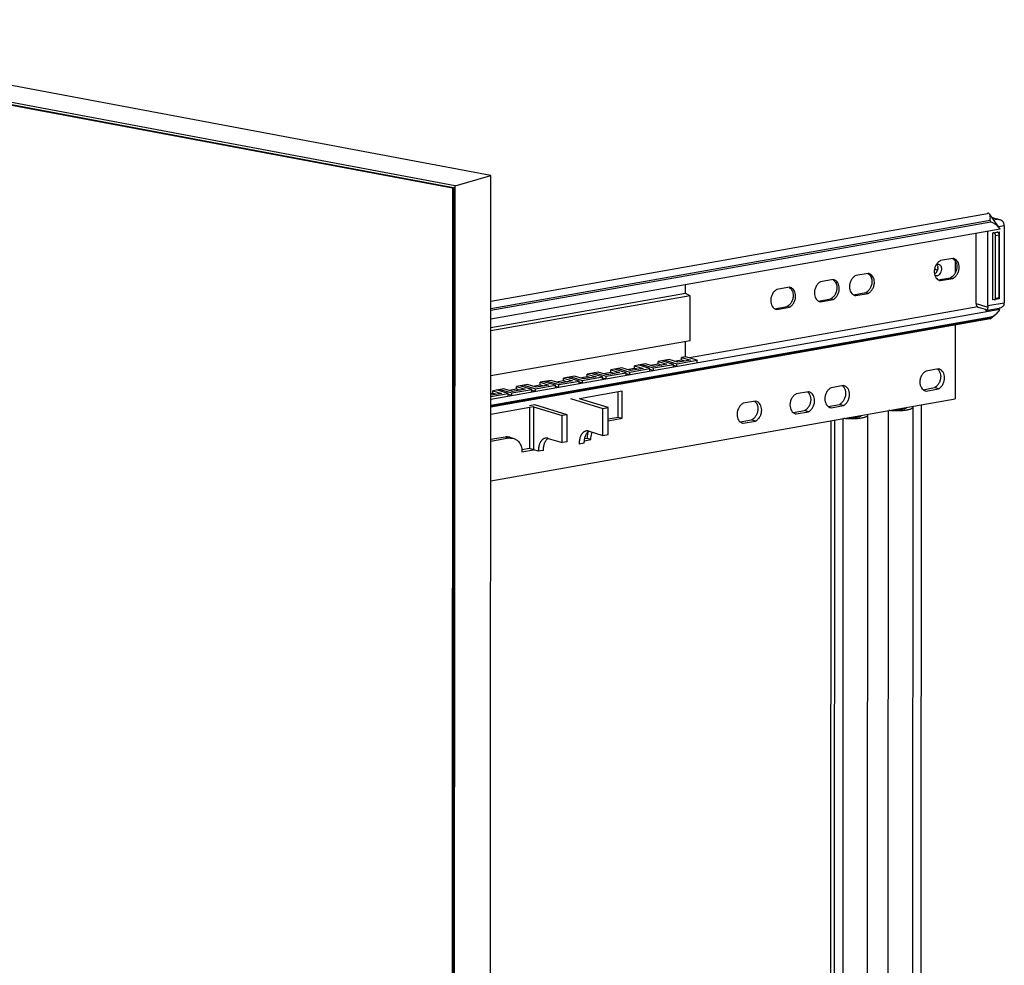
# Model space of a CAD drawing. Units: inches. Extents: x 0 to 17, y 0 to 11.
# Drawn here: x 2.5 to 4.9, y 4.9 to 7.2 of the extents above; entities that cross this region are included whole.
import ezdxf

# ---------------------------------------------------------------- set-up
doc = ezdxf.new("R2010")
doc.units = ezdxf.units.IN
doc.header["$LTSCALE"] = 0.935
doc.header["$MEASUREMENT"] = 0
for name, color, linetype in [('CMCL-1424-BACKPIECE-2', 7, 'CONTINUOUS'), ('CMCL-1424-RUBBER', 7, 'CONTINUOUS'), ('CMCL-1424-SLIDE-2', 7, 'CONTINUOUS'), ('CMCL-1424-SLIDE_1', 7, 'CONTINUOUS'), ('CMCL-1424-SM-1', 7, 'CONTINUOUS')]:
    doc.layers.add(name, color=color, linetype=linetype)

msp = doc.modelspace()

# ---------------------------------------------------------------- linework, layer by layer
at = {"layer": 'CMCL-1424-BACKPIECE-2', "color": 7, "linetype": 'Continuous'}
for p, q in [((4.7887, 6.611), (4.7887, 6.5803)), ((4.7886, 6.4505), (4.7885, 6.2669)), ((4.747, 6.3415), (4.7162, 6.336)), ((4.749, 6.341), (4.747, 6.3415)), ((4.51, 6.2996), (4.4792, 6.2942)), ((4.512, 6.2992), (4.51, 6.2996)), ((4.7088, 6.2896), (4.7373, 6.2946)), ((4.7142, 6.2867), (4.7163, 6.2862)), ((4.7163, 6.2862), (4.747, 6.2917)), ((4.747, 6.2916), (4.7373, 6.2946)), ((3.6304, 6.0626), (4.7885, 6.2669)), ((3.8293, 6.2677), (3.9105, 6.2429)), ((3.9583, 6.2858), (3.8517, 6.267)), ((3.9232, 6.2451), (3.8517, 6.267)), ((3.9485, 6.2214), (3.9486, 6.284)), ((3.9582, 6.2184), (3.9583, 6.2858)), ((4.423, 6.2843), (4.3922, 6.2789)), ((4.425, 6.2838), (4.423, 6.2843)), ((3.7372, 6.2468), (3.6306, 6.2279)), ((3.7275, 6.245), (3.7274, 6.1427)), ((3.7402, 6.252), (3.7275, 6.2497)), ((3.7372, 6.2468), (3.7371, 6.1398)), ((3.7372, 6.2468), (3.8087, 6.2249)), ((3.8214, 6.2272), (3.7402, 6.252)), ((3.9105, 6.2429), (3.9232, 6.2451)), ((3.9105, 6.1756), (3.9105, 6.2429)), ((3.9232, 6.1778), (3.9232, 6.2451)), ((4.2909, 6.261), (4.2602, 6.2556)), ((4.2929, 6.2605), (4.2909, 6.261)), ((4.4718, 6.2478), (4.5002, 6.2528)), ((4.4772, 6.2449), (4.4792, 6.2444)), ((4.4792, 6.2444), (4.51, 6.2498)), ((4.5099, 6.2498), (4.5002, 6.2528)), ((4.6215, 3.9035), (4.6228, 6.2379)), ((4.6631, 6.2424), (4.6631, 6.2448)), ((4.6834, 6.2459), (4.6821, 3.9115)), ((4.7041, 6.2522), (4.7028, 3.9178)), ((3.8214, 6.2272), (3.8087, 6.2249)), ((3.8087, 6.1576), (3.8087, 6.2249)), ((3.8214, 6.1599), (3.8214, 6.2272)), ((3.9232, 6.2169), (3.9485, 6.2214)), ((3.9232, 6.2123), (3.9582, 6.2184)), ((3.9485, 6.2214), (3.9582, 6.2184)), ((4.2528, 6.2091), (4.2812, 6.2142)), ((4.2909, 6.2112), (4.2812, 6.2142)), ((4.3848, 6.2324), (4.4132, 6.2374)), ((4.3902, 6.2296), (4.3922, 6.2291)), ((4.3922, 6.2291), (4.423, 6.2345)), ((4.4229, 6.2345), (4.4132, 6.2374)), ((4.4878, 6.2141), (4.4865, 3.8796)), ((4.5086, 3.8835), (4.5099, 6.218)), ((4.5502, 6.2225), (4.5502, 6.2248)), ((4.5705, 6.226), (4.5692, 3.8916)), ((4.2582, 6.2063), (4.2602, 6.2058)), ((4.2602, 6.2058), (4.2909, 6.2112)), ((4.4786, 6.2122), (4.4773, 3.8825)), ((3.6663, 6.1716), (3.6304, 6.1653)), ((3.676, 6.1687), (3.6305, 6.1606)), ((3.6782, 6.171), (3.6879, 6.168)), ((3.774, 6.1682), (3.8087, 6.1576)), ((3.864, 6.1622), (3.8803, 6.165)), ((3.8706, 6.168), (3.8647, 6.1669)), ((3.8803, 6.165), (3.8706, 6.168)), ((3.8758, 6.1862), (3.9105, 6.1756)), ((3.9105, 6.1756), (3.9232, 6.1778)), ((3.7274, 6.1427), (3.7082, 6.1393)), ((3.7085, 6.1347), (3.7371, 6.1398)), ((3.7492, 6.1361), (3.7274, 6.1427)), ((3.8214, 6.1599), (3.8087, 6.1576)), ((3.8638, 6.1563), (3.851, 6.154)), ((3.762, 6.1383), (3.7492, 6.1361))]:
    msp.add_line(p, q, dxfattribs=at)
at = {"layer": 'CMCL-1424-BACKPIECE-2', "color": 2, "linetype": 'Continuous'}
msp.add_line((4.7443, 6.5878), (4.7374, 6.5899), dxfattribs=at)
at = {"layer": 'CMCL-1424-BACKPIECE-2', "color": 9, "linetype": 'Continuous'}
msp.add_line((3.676, 6.1687), (3.6663, 6.1716), dxfattribs=at)
at = {"layer": 'CMCL-1424-BACKPIECE-2', "color": 7, "linetype": 'Continuous'}
for centre, radius, start, end in [((4.7288, 6.5923), 0.0168, 324.4416, 330.4654), ((4.7281, 6.5927), 0.0176, 330.4526, 336.3815), ((4.7298, 6.5928), 0.016, 359.9517, 6.5154), ((3.6807, 6.1422), 0.0269, 92.5756, 100.0164), ((3.9136, 6.154), 0.0626, 178.2431, 179.9731)]:
    msp.add_arc(centre, radius, start, end, dxfattribs=at)
for points, knots in [([(4.7425, 6.5825), (4.7418, 6.5816), (4.7402, 6.5798), (4.7383, 6.5785), (4.7372, 6.578)], [0, 0, 0, 0, 0.515921, 1, 1, 1, 1]), ([(4.7403, 6.5744), (4.7411, 6.5742), (4.7429, 6.5739), (4.7457, 6.5744), (4.7483, 6.5757), (4.7516, 6.5783), (4.7546, 6.5831), (4.7555, 6.5875), (4.7555, 6.5898)], [0, 0, 0, 0, 0.107063, 0.218045, 0.335667, 0.460809, 0.727454, 1, 1, 1, 1]), ([(4.7484, 6.6012), (4.7473, 6.6016), (4.7448, 6.6018), (4.7424, 6.601), (4.7413, 6.6004)], [0, 0, 0, 0, 0.484858, 1, 1, 1, 1]), ([(4.7431, 6.6011), (4.7438, 6.6002), (4.745, 6.5981), (4.7455, 6.5958), (4.7457, 6.5946)], [0, 0, 0, 0, 0.48172, 1, 1, 1, 1]), ([(4.7458, 6.5927), (4.7458, 6.5921), (4.7456, 6.5897), (4.745, 6.5873), (4.7443, 6.5857)], [0, 0, 0, 0, 0.24679, 1, 1, 1, 1]), ([(4.7555, 6.5898), (4.7555, 6.5911), (4.7552, 6.5937), (4.7538, 6.5971), (4.7515, 6.5998), (4.7495, 6.6009), (4.7484, 6.6012)], [0, 0, 0, 0, 0.276008, 0.534108, 0.77305, 1, 1, 1, 1]), ([(4.7375, 6.5758), (4.7377, 6.5757), (4.7386, 6.5751), (4.7395, 6.5747), (4.7403, 6.5744)], [0, 0, 0, 0, 0.253282, 1, 1, 1, 1]), ([(4.7162, 6.336), (4.714, 6.3348), (4.7097, 6.3315), (4.7048, 6.3249), (4.7016, 6.3169), (4.7008, 6.3112), (4.7008, 6.3084)], [0, 0, 0, 0, 0.233776, 0.483921, 0.742804, 1, 1, 1, 1]), ([(4.7447, 6.3411), (4.7451, 6.3408), (4.7464, 6.3396), (4.7476, 6.3382), (4.7484, 6.3371)], [0, 0, 0, 0, 0.245341, 1, 1, 1, 1]), ([(4.7484, 6.3371), (4.7486, 6.3368), (4.7495, 6.3354), (4.7503, 6.3339), (4.7508, 6.3328)], [0, 0, 0, 0, 0.244945, 1, 1, 1, 1]), ([(4.7624, 6.3193), (4.7624, 6.3218), (4.7618, 6.3266), (4.7591, 6.3332), (4.7555, 6.3375), (4.7519, 6.3399), (4.75, 6.3407), (4.749, 6.341)], [0, 0, 0, 0, 0.275809, 0.533383, 0.772085, 0.886873, 1, 1, 1, 1]), ([(4.7527, 6.3222), (4.7527, 6.3194), (4.7519, 6.3137), (4.7488, 6.3058), (4.7439, 6.2991), (4.7396, 6.2958), (4.7373, 6.2946)], [0, 0, 0, 0, 0.257196, 0.516079, 0.766224, 1, 1, 1, 1]), ([(4.747, 6.2917), (4.7493, 6.2928), (4.7536, 6.2962), (4.7585, 6.3028), (4.7616, 6.3107), (4.7624, 6.3164), (4.7624, 6.3193)], [0, 0, 0, 0, 0.233776, 0.483921, 0.742804, 1, 1, 1, 1]), ([(4.7508, 6.3328), (4.7511, 6.3319), (4.7522, 6.3286), (4.7527, 6.3249), (4.7527, 6.3222)], [0, 0, 0, 0, 0.241794, 1, 1, 1, 1]), ([(4.4792, 6.2942), (4.4769, 6.293), (4.4726, 6.2897), (4.4678, 6.283), (4.4646, 6.2751), (4.4638, 6.2694), (4.4638, 6.2666)], [0, 0, 0, 0, 0.233776, 0.483921, 0.742804, 1, 1, 1, 1]), ([(4.5077, 6.2993), (4.508, 6.299), (4.5094, 6.2978), (4.5106, 6.2964), (4.5114, 6.2953)], [0, 0, 0, 0, 0.245341, 1, 1, 1, 1]), ([(4.5114, 6.2953), (4.5116, 6.295), (4.5125, 6.2936), (4.5133, 6.2921), (4.5137, 6.2909)], [0, 0, 0, 0, 0.244945, 1, 1, 1, 1]), ([(4.5254, 6.2775), (4.5254, 6.28), (4.5248, 6.2848), (4.5221, 6.2914), (4.5184, 6.2957), (4.5149, 6.2981), (4.513, 6.2989), (4.512, 6.2992)], [0, 0, 0, 0, 0.275809, 0.533383, 0.772085, 0.886873, 1, 1, 1, 1]), ([(4.5137, 6.2909), (4.5141, 6.2901), (4.5152, 6.2867), (4.5157, 6.2831), (4.5157, 6.2804)], [0, 0, 0, 0, 0.241794, 1, 1, 1, 1]), ([(4.7008, 6.3084), (4.7008, 6.3059), (4.7014, 6.301), (4.7041, 6.2945), (4.7078, 6.2902), (4.7113, 6.2878), (4.7133, 6.287), (4.7142, 6.2867)], [0, 0, 0, 0, 0.275809, 0.533383, 0.772085, 0.886873, 1, 1, 1, 1]), ([(4.3922, 6.2789), (4.3899, 6.2777), (4.3856, 6.2744), (4.3807, 6.2677), (4.3776, 6.2598), (4.3768, 6.2541), (4.3768, 6.2513)], [0, 0, 0, 0, 0.233776, 0.483921, 0.742804, 1, 1, 1, 1]), ([(4.4287, 6.2651), (4.4287, 6.2622), (4.4279, 6.2565), (4.4247, 6.2486), (4.4199, 6.242), (4.4156, 6.2386), (4.4133, 6.2375)], [0, 0, 0, 0, 0.257196, 0.516079, 0.766224, 1, 1, 1, 1]), ([(4.4207, 6.2839), (4.421, 6.2836), (4.4224, 6.2825), (4.4236, 6.2811), (4.4244, 6.2799)], [0, 0, 0, 0, 0.245341, 1, 1, 1, 1]), ([(4.423, 6.2345), (4.4253, 6.2357), (4.4296, 6.239), (4.4344, 6.2457), (4.4376, 6.2536), (4.4384, 6.2593), (4.4384, 6.2621)], [0, 0, 0, 0, 0.233776, 0.483921, 0.742804, 1, 1, 1, 1]), ([(4.4244, 6.2799), (4.4246, 6.2796), (4.4255, 6.2782), (4.4263, 6.2767), (4.4267, 6.2756)], [0, 0, 0, 0, 0.244945, 1, 1, 1, 1]), ([(4.4384, 6.2621), (4.4384, 6.2646), (4.4378, 6.2695), (4.4351, 6.2761), (4.4314, 6.2804), (4.4279, 6.2827), (4.426, 6.2835), (4.425, 6.2838)], [0, 0, 0, 0, 0.275809, 0.533383, 0.772085, 0.886873, 1, 1, 1, 1]), ([(4.4267, 6.2756), (4.427, 6.2748), (4.4282, 6.2714), (4.4287, 6.2678), (4.4287, 6.2651)], [0, 0, 0, 0, 0.241794, 1, 1, 1, 1]), ([(4.4638, 6.2666), (4.4638, 6.2641), (4.4644, 6.2592), (4.4671, 6.2527), (4.4708, 6.2483), (4.4743, 6.246), (4.4762, 6.2452), (4.4772, 6.2449)], [0, 0, 0, 0, 0.275809, 0.533383, 0.772085, 0.886873, 1, 1, 1, 1]), ([(4.5157, 6.2804), (4.5157, 6.2776), (4.5149, 6.2719), (4.5118, 6.264), (4.5069, 6.2573), (4.5026, 6.254), (4.5003, 6.2528)], [0, 0, 0, 0, 0.257196, 0.516079, 0.766224, 1, 1, 1, 1]), ([(4.51, 6.2498), (4.5123, 6.251), (4.5166, 6.2544), (4.5215, 6.261), (4.5246, 6.2689), (4.5254, 6.2746), (4.5254, 6.2775)], [0, 0, 0, 0, 0.233776, 0.483921, 0.742804, 1, 1, 1, 1]), ([(4.2602, 6.2556), (4.2579, 6.2544), (4.2536, 6.2511), (4.2487, 6.2444), (4.2455, 6.2365), (4.2448, 6.2308), (4.2448, 6.228)], [0, 0, 0, 0, 0.233776, 0.483921, 0.742804, 1, 1, 1, 1]), ([(4.2966, 6.2418), (4.2966, 6.2389), (4.2959, 6.2332), (4.2927, 6.2253), (4.2878, 6.2187), (4.2835, 6.2153), (4.2813, 6.2142)], [0, 0, 0, 0, 0.257196, 0.516079, 0.766224, 1, 1, 1, 1]), ([(4.2887, 6.2606), (4.289, 6.2604), (4.2904, 6.2592), (4.2916, 6.2578), (4.2924, 6.2566)], [0, 0, 0, 0, 0.245341, 1, 1, 1, 1]), ([(4.2909, 6.2112), (4.2932, 6.2124), (4.2975, 6.2157), (4.3024, 6.2224), (4.3056, 6.2303), (4.3063, 6.236), (4.3063, 6.2388)], [0, 0, 0, 0, 0.233776, 0.483921, 0.742804, 1, 1, 1, 1]), ([(4.2924, 6.2566), (4.2926, 6.2563), (4.2935, 6.2549), (4.2942, 6.2535), (4.2947, 6.2523)], [0, 0, 0, 0, 0.244945, 1, 1, 1, 1]), ([(4.3063, 6.2388), (4.3063, 6.2413), (4.3058, 6.2462), (4.3031, 6.2528), (4.2994, 6.2571), (4.2959, 6.2594), (4.2939, 6.2602), (4.293, 6.2605)], [0, 0, 0, 0, 0.275809, 0.533383, 0.772085, 0.886873, 1, 1, 1, 1]), ([(4.2947, 6.2523), (4.295, 6.2515), (4.2962, 6.2481), (4.2966, 6.2445), (4.2966, 6.2418)], [0, 0, 0, 0, 0.241794, 1, 1, 1, 1]), ([(4.3768, 6.2513), (4.3768, 6.2487), (4.3774, 6.2439), (4.3801, 6.2373), (4.3837, 6.233), (4.3873, 6.2306), (4.3892, 6.2298), (4.3902, 6.2295)], [0, 0, 0, 0, 0.275809, 0.533383, 0.772085, 0.886873, 1, 1, 1, 1]), ([(4.6451, 6.2366), (4.6414, 6.2366), (4.6342, 6.2367), (4.627, 6.2373), (4.6236, 6.2378)], [0, 0, 0, 0, 0.515717, 1, 1, 1, 1]), ([(4.6376, 6.2403), (4.6395, 6.2402), (4.6431, 6.2401), (4.6484, 6.2402), (4.6535, 6.2406), (4.6582, 6.2412), (4.6621, 6.242), (4.6648, 6.2429), (4.6665, 6.2437), (4.6675, 6.2444), (4.6681, 6.2452), (4.6682, 6.2457)], [0, 0, 0, 0, 0.170128, 0.340851, 0.503824, 0.652026, 0.779157, 0.880169, 0.920059, 0.952839, 1, 1, 1, 1]), ([(4.662, 6.2377), (4.6593, 6.2373), (4.6537, 6.2368), (4.648, 6.2366), (4.6451, 6.2366)], [0, 0, 0, 0, 0.485888, 1, 1, 1, 1]), ([(4.6834, 6.2459), (4.6834, 6.2457), (4.6834, 6.2452), (4.6831, 6.2446), (4.6826, 6.244), (4.6817, 6.2431), (4.68, 6.2421), (4.6775, 6.241), (4.6744, 6.24), (4.6707, 6.2391), (4.6665, 6.2383), (4.6636, 6.2379), (4.662, 6.2377)], [0, 0, 0, 0, 0.026728, 0.055466, 0.087848, 0.124947, 0.215485, 0.32957, 0.466867, 0.625947, 0.804618, 1, 1, 1, 1]), ([(4.6823, 6.2481), (4.6826, 6.2478), (4.6832, 6.2472), (4.6834, 6.2463), (4.6834, 6.2459)], [0, 0, 0, 0, 0.547583, 1, 1, 1, 1]), ([(4.2448, 6.228), (4.2448, 6.2255), (4.2454, 6.2206), (4.248, 6.214), (4.2517, 6.2097), (4.2553, 6.2074), (4.2572, 6.2066), (4.2582, 6.2063)], [0, 0, 0, 0, 0.275809, 0.533383, 0.772085, 0.886873, 1, 1, 1, 1]), ([(4.5322, 6.2167), (4.5285, 6.2166), (4.5213, 6.2168), (4.5141, 6.2174), (4.5107, 6.2179)], [0, 0, 0, 0, 0.515717, 1, 1, 1, 1]), ([(4.5247, 6.2203), (4.5265, 6.2202), (4.5301, 6.2201), (4.5355, 6.2203), (4.5406, 6.2207), (4.5452, 6.2213), (4.5491, 6.2221), (4.5519, 6.223), (4.5535, 6.2238), (4.5546, 6.2245), (4.5552, 6.2252), (4.5553, 6.2257)], [0, 0, 0, 0, 0.170128, 0.340851, 0.503824, 0.652026, 0.779157, 0.880169, 0.920059, 0.952839, 1, 1, 1, 1]), ([(4.5491, 6.2177), (4.5464, 6.2174), (4.5407, 6.2169), (4.5351, 6.2167), (4.5322, 6.2167)], [0, 0, 0, 0, 0.485888, 1, 1, 1, 1]), ([(4.5705, 6.226), (4.5705, 6.2258), (4.5704, 6.2253), (4.5701, 6.2247), (4.5697, 6.224), (4.5687, 6.2232), (4.5671, 6.2221), (4.5646, 6.2211), (4.5614, 6.22), (4.5578, 6.2191), (4.5536, 6.2183), (4.5506, 6.2179), (4.5491, 6.2177)], [0, 0, 0, 0, 0.026728, 0.055466, 0.087848, 0.124947, 0.215485, 0.32957, 0.466867, 0.625947, 0.804618, 1, 1, 1, 1]), ([(4.5693, 6.2282), (4.5697, 6.2279), (4.5702, 6.2272), (4.5705, 6.2264), (4.5705, 6.226)], [0, 0, 0, 0, 0.547583, 1, 1, 1, 1]), ([(3.6782, 6.171), (3.6763, 6.1715), (3.6724, 6.1722), (3.6683, 6.172), (3.6663, 6.1716)], [0, 0, 0, 0, 0.494947, 1, 1, 1, 1]), ([(3.6795, 6.169), (3.6802, 6.1691), (3.6831, 6.1691), (3.6859, 6.1686), (3.6879, 6.168)], [0, 0, 0, 0, 0.252865, 1, 1, 1, 1]), ([(3.6879, 6.168), (3.6894, 6.1675), (3.6924, 6.1663), (3.6978, 6.1627), (3.7035, 6.1561), (3.7076, 6.146), (3.7085, 6.1385), (3.7085, 6.1347)], [0, 0, 0, 0, 0.113046, 0.227709, 0.466516, 0.724122, 1, 1, 1, 1]), ([(3.7669, 6.1687), (3.7662, 6.1686), (3.765, 6.1683), (3.7632, 6.1675), (3.7614, 6.1666), (3.7597, 6.1654), (3.7582, 6.1639), (3.7567, 6.1622), (3.7553, 6.1603), (3.7541, 6.1582), (3.753, 6.156), (3.752, 6.1535), (3.7511, 6.1509), (3.7505, 6.1481), (3.7499, 6.1452), (3.7495, 6.1423), (3.7493, 6.1392), (3.7492, 6.1371), (3.7492, 6.1361)], [0, 0, 0, 0, 0.048157, 0.096884, 0.146715, 0.198126, 0.251509, 0.307171, 0.365324, 0.426099, 0.489543, 0.55564, 0.624306, 0.695408, 0.768758, 0.844148, 0.921341, 1, 1, 1, 1]), ([(3.762, 6.1383), (3.762, 6.1399), (3.7621, 6.1432), (3.7627, 6.1479), (3.7636, 6.1523), (3.7649, 6.1565), (3.7666, 6.1602), (3.7686, 6.1634), (3.7708, 6.1662), (3.7726, 6.1677), (3.7735, 6.1683)], [0, 0, 0, 0, 0.147986, 0.291029, 0.427903, 0.557679, 0.679724, 0.793829, 0.900288, 1, 1, 1, 1]), ([(3.774, 6.1682), (3.7734, 6.1684), (3.7722, 6.1687), (3.7704, 6.1689), (3.7686, 6.1689), (3.7674, 6.1688), (3.7669, 6.1687)], [0, 0, 0, 0, 0.257946, 0.509275, 0.755856, 1, 1, 1, 1]), ([(3.852, 6.1649), (3.8518, 6.1634), (3.8513, 6.1605), (3.8511, 6.1574), (3.8511, 6.1559)], [0, 0, 0, 0, 0.491115, 1, 1, 1, 1]), ([(3.8687, 6.1866), (3.8682, 6.1866), (3.8672, 6.1863), (3.8658, 6.1858), (3.8644, 6.1852), (3.863, 6.1844), (3.8618, 6.1835), (3.8601, 6.182), (3.8581, 6.1798), (3.8561, 6.1767), (3.8544, 6.1731), (3.853, 6.1692), (3.8523, 6.1664), (3.852, 6.1649)], [0, 0, 0, 0, 0.051472, 0.103314, 0.15588, 0.209501, 0.264472, 0.32105, 0.439721, 0.566764, 0.702645, 0.847252, 1, 1, 1, 1]), ([(3.8638, 6.1563), (3.8638, 6.1579), (3.8639, 6.1611), (3.8645, 6.1659), (3.8654, 6.1703), (3.8667, 6.1744), (3.8684, 6.1781), (3.8704, 6.1814), (3.8727, 6.1841), (3.8744, 6.1857), (3.8753, 6.1863)], [0, 0, 0, 0, 0.147986, 0.291029, 0.427903, 0.557679, 0.679724, 0.793829, 0.900288, 1, 1, 1, 1]), ([(3.8758, 6.1862), (3.8752, 6.1863), (3.874, 6.1866), (3.8722, 6.1869), (3.8704, 6.1869), (3.8693, 6.1868), (3.8687, 6.1866)], [0, 0, 0, 0, 0.257946, 0.509275, 0.755856, 1, 1, 1, 1]), ([(3.8734, 6.1848), (3.873, 6.1834), (3.8713, 6.178), (3.8706, 6.1722), (3.8706, 6.168)], [0, 0, 0, 0, 0.252536, 1, 1, 1, 1]), ([(3.8803, 6.165), (3.8803, 6.1666), (3.8806, 6.1729), (3.8821, 6.1792), (3.8838, 6.1837)], [0, 0, 0, 0, 0.246942, 1, 1, 1, 1])]:
    msp.add_open_spline(points, degree=3, knots=knots, dxfattribs=at)
at = {"layer": 'CMCL-1424-RUBBER', "color": 7, "linetype": 'Continuous'}
for p, q in [((4.899, 6.7133), (4.8804, 6.719)), ((4.8706, 6.4992), (4.8707, 6.6843)), ((4.8831, 6.5137), (4.8832, 6.6806)), ((4.8832, 6.6806), (4.8989, 6.6834)), ((4.8989, 6.6834), (4.8988, 6.5164)), ((4.9114, 6.6979), (4.9113, 6.5064)), ((4.841, 6.5044), (4.8411, 6.6791)), ((4.8988, 6.5164), (4.8831, 6.5137)), ((4.8983, 6.5166), (4.8988, 6.5164)), ((4.87, 6.4877), (4.847, 6.4948)), ((4.8701, 6.4877), (4.8982, 6.4927)), ((4.8706, 6.4992), (4.8703, 6.4955)), ((4.911, 6.5027), (4.9113, 6.5064))]:
    msp.add_line(p, q, dxfattribs=at)
at = {"layer": 'CMCL-1424-RUBBER', "color": 9, "linetype": 'Continuous'}
for p, q in [((4.8925, 6.7144), (4.8811, 6.7179)), ((4.8845, 6.713), (4.8925, 6.7144)), ((4.9114, 6.6979), (4.8969, 6.6953)), ((4.841, 6.5044), (4.8703, 6.4955)), ((4.8706, 6.4992), (4.9113, 6.5064))]:
    msp.add_line(p, q, dxfattribs=at)
at = {"layer": 'CMCL-1424-RUBBER', "color": 7, "linetype": 'Continuous'}
msp.add_arc((4.8857, 6.6979), 0.0257, 0.0066, 8.7697, dxfattribs=at)
for points, knots in [([(4.899, 6.7133), (4.8984, 6.7135), (4.8963, 6.7141), (4.8941, 6.7144), (4.8925, 6.7144)], [0, 0, 0, 0, 0.251149, 1, 1, 1, 1]), ([(4.9111, 6.7018), (4.9109, 6.7032), (4.9098, 6.706), (4.9068, 6.7094), (4.9031, 6.7118), (4.9004, 6.7129), (4.899, 6.7133)], [0, 0, 0, 0, 0.249867, 0.500378, 0.750644, 1, 1, 1, 1]), ([(4.841, 6.5044), (4.841, 6.5033), (4.8413, 6.5011), (4.8425, 6.4982), (4.8444, 6.496), (4.8461, 6.495), (4.847, 6.4948)], [0, 0, 0, 0, 0.276188, 0.534008, 0.773067, 1, 1, 1, 1]), ([(4.8703, 6.4955), (4.8701, 6.4943), (4.8699, 6.4927), (4.8698, 6.4907), (4.8697, 6.4897), (4.8698, 6.4888), (4.8698, 6.4883), (4.8699, 6.4879), (4.87, 6.4877), (4.87, 6.4877)], [0, 0, 0, 0, 0.449563, 0.621225, 0.757275, 0.860096, 0.932557, 0.977692, 1, 1, 1, 1]), ([(4.87, 6.4877), (4.8701, 6.4877), (4.8701, 6.4877), (4.8701, 6.4877), (4.8701, 6.4877)], [0, 0, 0, 0, 0.499668, 1, 1, 1, 1]), ([(4.911, 6.5027), (4.9108, 6.5013), (4.9096, 6.4986), (4.9064, 6.4957), (4.9025, 6.4937), (4.8997, 6.4929), (4.8982, 6.4927)], [0, 0, 0, 0, 0.242282, 0.490152, 0.74314, 1, 1, 1, 1])]:
    msp.add_open_spline(points, degree=3, knots=knots, dxfattribs=at)
at = {"layer": 'CMCL-1424-SLIDE-2', "color": 7, "linetype": 'Continuous'}
for p, q in [((4.1161, 6.5292), (4.1161, 6.5512)), ((4.1161, 6.5292), (3.6306, 6.4436)), ((4.128, 6.5239), (3.6306, 6.4361)), ((4.128, 6.5239), (4.1161, 6.5292)), ((4.1279, 6.4116), (4.128, 6.5239)), ((4.1279, 6.4116), (3.6305, 6.3239)), ((4.116, 6.3718), (4.116, 6.4095)), ((4.0753, 6.3647), (4.0477, 6.3598)), ((4.0862, 6.3526), (4.0571, 6.3615)), ((4.063, 6.3597), (4.063, 6.3625)), ((4.0659, 6.363), (4.095, 6.3541)), ((4.0972, 6.358), (4.0753, 6.3647)), ((4.088, 6.3608), (4.1066, 6.3641)), ((4.095, 6.3541), (4.1451, 6.363)), ((4.1285, 6.3635), (4.0972, 6.358)), ((4.116, 6.3718), (4.1066, 6.3702)), ((4.1066, 6.3641), (4.1066, 6.3702)), ((4.1066, 6.3702), (4.1285, 6.3635)), ((4.1066, 6.3641), (4.1158, 6.3612)), ((4.1451, 6.363), (4.116, 6.3718)), ((4.1451, 6.3571), (4.1451, 6.363)), ((3.9575, 6.3439), (3.93, 6.339)), ((3.93, 6.3329), (3.93, 6.339)), ((3.93, 6.339), (3.9519, 6.3323)), ((3.9685, 6.3318), (3.9394, 6.3407)), ((3.9453, 6.3389), (3.9453, 6.3417)), ((3.9481, 6.3422), (3.9773, 6.3333)), ((3.9795, 6.3372), (3.9575, 6.3439)), ((3.9703, 6.34), (3.9889, 6.3433)), ((3.9773, 6.3333), (4.0274, 6.3422)), ((4.0108, 6.3427), (3.9795, 6.3372)), ((4.0164, 6.3543), (3.9889, 6.3494)), ((3.9889, 6.3433), (3.9889, 6.3494)), ((3.9889, 6.3494), (4.0108, 6.3427)), ((3.9889, 6.3433), (3.9981, 6.3405)), ((4.0274, 6.3422), (3.9983, 6.3511)), ((4.0042, 6.3493), (4.0042, 6.3521)), ((4.007, 6.3526), (4.0361, 6.3437)), ((4.0384, 6.3476), (4.0164, 6.3543)), ((4.0274, 6.3363), (4.0274, 6.3422)), ((4.0274, 6.3403), (4.0356, 6.3378)), ((4.0291, 6.3504), (4.0477, 6.3537)), ((4.0361, 6.3437), (4.0862, 6.3526)), ((4.0361, 6.3379), (4.0361, 6.3437)), ((4.0697, 6.3531), (4.0384, 6.3476)), ((4.0477, 6.3537), (4.0477, 6.3598)), ((4.0477, 6.3598), (4.0697, 6.3531)), ((4.0477, 6.3537), (4.057, 6.3509)), ((4.0862, 6.3467), (4.0862, 6.3526)), ((4.0862, 6.3507), (4.0945, 6.3481)), ((4.095, 6.3482), (4.095, 6.3541)), ((3.7809, 6.3127), (3.7534, 6.3079)), ((3.8029, 6.306), (3.7809, 6.3127)), ((3.7937, 6.3089), (3.8122, 6.3121)), ((3.8342, 6.3116), (3.8029, 6.306)), ((3.8398, 6.3231), (3.8122, 6.3183)), ((3.8122, 6.3121), (3.8122, 6.3183)), ((3.8122, 6.3183), (3.8342, 6.3116)), ((3.8122, 6.3121), (3.8215, 6.3093)), ((3.8508, 6.311), (3.8216, 6.3199)), ((3.8275, 6.3181), (3.8275, 6.321)), ((3.8304, 6.3215), (3.8595, 6.3126)), ((3.8618, 6.3164), (3.8398, 6.3231)), ((3.8525, 6.3192), (3.8711, 6.3225)), ((3.8595, 6.3126), (3.9096, 6.3214)), ((3.8595, 6.3067), (3.8595, 6.3126)), ((3.8931, 6.3219), (3.8618, 6.3164)), ((3.8987, 6.3335), (3.8711, 6.3286)), ((3.8711, 6.3225), (3.8711, 6.3286)), ((3.8711, 6.3286), (3.8931, 6.3219)), ((3.8711, 6.3225), (3.8803, 6.3197)), ((3.9096, 6.3214), (3.8805, 6.3303)), ((3.8864, 6.3285), (3.8864, 6.3313)), ((3.8893, 6.3318), (3.9184, 6.323)), ((3.9206, 6.3268), (3.8987, 6.3335)), ((3.9096, 6.3155), (3.9096, 6.3214)), ((3.9096, 6.3195), (3.9179, 6.317)), ((3.9114, 6.3296), (3.93, 6.3329)), ((3.9184, 6.323), (3.9685, 6.3318)), ((3.9184, 6.3171), (3.9184, 6.323)), ((3.9519, 6.3323), (3.9206, 6.3268)), ((3.93, 6.3329), (3.9392, 6.3301)), ((3.9685, 6.3259), (3.9685, 6.3318)), ((3.9685, 6.3299), (3.9767, 6.3274)), ((3.9773, 6.3275), (3.9773, 6.3333)), ((3.6632, 6.292), (3.6356, 6.2871)), ((3.6356, 6.281), (3.6356, 6.2871)), ((3.6356, 6.2871), (3.6576, 6.2804)), ((3.6742, 6.2799), (3.645, 6.2888)), ((3.6509, 6.287), (3.6509, 6.2898)), ((3.6538, 6.2903), (3.6829, 6.2814)), ((3.6852, 6.2853), (3.6632, 6.292)), ((3.6759, 6.2881), (3.6945, 6.2914)), ((3.6829, 6.2814), (3.733, 6.2903)), ((3.7165, 6.2908), (3.6852, 6.2853)), ((3.7221, 6.3023), (3.6945, 6.2975)), ((3.6945, 6.2914), (3.6945, 6.2975)), ((3.6945, 6.2975), (3.7165, 6.2908)), ((3.6945, 6.2914), (3.7037, 6.2885)), ((3.733, 6.2903), (3.7039, 6.2991)), ((3.7098, 6.2973), (3.7098, 6.3002)), ((3.7127, 6.3007), (3.7418, 6.2918)), ((3.744, 6.2956), (3.7221, 6.3023)), ((3.733, 6.2844), (3.733, 6.2903)), ((3.733, 6.2884), (3.7413, 6.2858)), ((3.7348, 6.2985), (3.7534, 6.3017)), ((3.7418, 6.2918), (3.7919, 6.3006)), ((3.7418, 6.2859), (3.7418, 6.2918)), ((3.7753, 6.3012), (3.744, 6.2956)), ((3.7534, 6.3017), (3.7534, 6.3079)), ((3.7534, 6.3079), (3.7753, 6.3012)), ((3.7534, 6.3017), (3.7626, 6.2989)), ((3.7919, 6.3006), (3.7628, 6.3095)), ((3.7687, 6.3077), (3.7687, 6.3106)), ((3.7715, 6.3111), (3.8007, 6.3022)), ((3.7919, 6.2948), (3.7919, 6.3006)), ((3.7919, 6.2987), (3.8001, 6.2962)), ((3.8007, 6.3022), (3.8508, 6.311)), ((3.8007, 6.2963), (3.8007, 6.3022)), ((3.8508, 6.3052), (3.8508, 6.311)), ((3.8508, 6.3091), (3.859, 6.3066)), ((3.6305, 6.2801), (3.6356, 6.281)), ((3.6576, 6.2804), (3.6305, 6.2756)), ((3.6305, 6.2722), (3.6742, 6.2799)), ((3.6356, 6.281), (3.6449, 6.2782)), ((3.6741, 6.274), (3.6742, 6.2799)), ((3.6741, 6.278), (3.6824, 6.2755)), ((3.6829, 6.2755), (3.6829, 6.2814))]:
    msp.add_line(p, q, dxfattribs=at)
at = {"layer": 'CMCL-1424-SLIDE_1', "color": 7, "linetype": 'Continuous'}
for p, q in [((3.6306, 6.5106), (4.8695, 6.7291)), ((4.8991, 6.6922), (4.8762, 6.725)), ((4.9007, 6.6896), (3.6306, 6.4655)), ((4.8856, 6.6801), (4.8836, 6.6807)), ((4.8951, 6.6818), (4.8931, 6.6824)), ((4.8956, 6.6816), (4.8951, 6.6818)), ((4.9007, 6.6896), (4.8991, 6.6922)), ((4.8892, 6.5177), (4.8893, 6.6729)), ((4.8988, 6.5194), (4.8989, 6.6746)), ((4.7834, 6.6167), (4.7522, 6.6112)), ((4.7828, 6.6166), (4.7854, 6.6148)), ((4.7855, 6.6162), (4.7834, 6.6167)), ((4.4844, 6.5639), (4.4532, 6.5584)), ((4.4837, 6.5639), (4.4864, 6.562)), ((4.4865, 6.5634), (4.4844, 6.5639)), ((4.5719, 6.5794), (4.5407, 6.5739)), ((4.5712, 6.5793), (4.5739, 6.5774)), ((4.574, 6.5789), (4.5719, 6.5794)), ((4.7468, 6.5634), (4.7773, 6.5687)), ((4.7501, 6.5619), (4.7522, 6.5614)), ((4.7522, 6.5614), (4.7834, 6.5669)), ((4.7834, 6.5669), (4.7773, 6.5687)), ((4.3754, 6.5447), (4.3442, 6.5392)), ((4.3748, 6.5446), (4.3774, 6.5428)), ((4.3775, 6.5442), (4.3754, 6.5447)), ((4.4477, 6.5106), (4.4783, 6.516)), ((4.451, 6.5091), (4.4532, 6.5086)), ((4.4532, 6.5086), (4.4843, 6.5141)), ((4.4843, 6.5141), (4.4783, 6.516)), ((4.5352, 6.526), (4.5658, 6.5314)), ((4.5385, 6.5246), (4.5407, 6.5241)), ((4.5407, 6.5241), (4.5718, 6.5296)), ((4.5718, 6.5296), (4.5658, 6.5314)), ((3.6305, 6.2663), (4.9006, 6.4904)), ((4.8451, 6.4957), (4.1259, 6.3688)), ((4.3388, 6.4914), (4.3693, 6.4968)), ((4.3421, 6.4899), (4.3442, 6.4894)), ((4.3442, 6.4894), (4.3754, 6.4949)), ((4.3754, 6.4949), (4.3693, 6.4968)), ((4.8685, 6.4847), (4.8646, 6.4894)), ((4.8762, 6.4659), (3.6305, 6.2462)), ((4.8763, 6.466), (4.8762, 6.4659)), ((4.8763, 6.466), (4.8902, 6.4774))]:
    msp.add_line(p, q, dxfattribs=at)
at = {"layer": 'CMCL-1424-SLIDE_1', "color": 9, "linetype": 'Continuous'}
for p, q in [((4.8763, 6.7109), (3.6306, 6.4912)), ((3.6306, 6.488), (4.8782, 6.7081)), ((4.8782, 6.7081), (4.8763, 6.7109)), ((4.8856, 6.6801), (4.8951, 6.6818)), ((4.8989, 6.6746), (4.8893, 6.6729)), ((4.8892, 6.5177), (4.8988, 6.5194)), ((4.8781, 6.4701), (3.6305, 6.25)), ((3.6305, 6.2487), (4.8761, 6.4685)), ((4.8761, 6.4685), (4.8781, 6.4701))]:
    msp.add_line(p, q, dxfattribs=at)
at = {"layer": 'CMCL-1424-SLIDE_1', "color": 7, "linetype": 'Continuous'}
msp.add_arc((4.7674, 6.5835), 0.0307, 179.9621, 185.2891, dxfattribs=at)
for points, knots in [([(4.8746, 6.7272), (4.8743, 6.7276), (4.8737, 6.7283), (4.8725, 6.729), (4.8711, 6.7293), (4.87, 6.7292), (4.8695, 6.7291)], [0, 0, 0, 0, 0.232861, 0.460072, 0.706662, 1, 1, 1, 1]), ([(4.8765, 6.7201), (4.8764, 6.7215), (4.8762, 6.7235), (4.8754, 6.7258), (4.8749, 6.7268), (4.8746, 6.7272)], [0, 0, 0, 0, 0.558252, 0.792433, 1, 1, 1, 1]), ([(4.8763, 6.7109), (4.8764, 6.7126), (4.8766, 6.7156), (4.8766, 6.7187), (4.8765, 6.7201)], [0, 0, 0, 0, 0.533894, 1, 1, 1, 1]), ([(4.8991, 6.6922), (4.8979, 6.6939), (4.895, 6.6972), (4.89, 6.7014), (4.8844, 6.7051), (4.8803, 6.7072), (4.8782, 6.7081)], [0, 0, 0, 0, 0.239607, 0.487924, 0.742334, 1, 1, 1, 1]), ([(4.8856, 6.6801), (4.8861, 6.6799), (4.8869, 6.6794), (4.8877, 6.6784), (4.8885, 6.6772), (4.8891, 6.6753), (4.8893, 6.6737), (4.8893, 6.6729)], [0, 0, 0, 0, 0.198556, 0.315301, 0.442277, 0.717504, 1, 1, 1, 1]), ([(4.8989, 6.6746), (4.8989, 6.6753), (4.8987, 6.6768), (4.8981, 6.6788), (4.8971, 6.6805), (4.8961, 6.6813), (4.8956, 6.6816)], [0, 0, 0, 0, 0.275561, 0.546923, 0.792623, 1, 1, 1, 1]), ([(4.7522, 6.6112), (4.75, 6.61), (4.7456, 6.6067), (4.7424, 6.6024), (4.741, 6.6)], [0, 0, 0, 0, 0.48274, 1, 1, 1, 1]), ([(4.7854, 6.6148), (4.7857, 6.6145), (4.787, 6.6133), (4.788, 6.612), (4.7887, 6.611)], [0, 0, 0, 0, 0.245498, 1, 1, 1, 1]), ([(4.7989, 6.5945), (4.7989, 6.597), (4.7983, 6.6019), (4.7957, 6.6085), (4.792, 6.6128), (4.7885, 6.6151), (4.7865, 6.6159), (4.7855, 6.6162)], [0, 0, 0, 0, 0.275806, 0.533383, 0.77208, 0.886866, 1, 1, 1, 1]), ([(4.7887, 6.611), (4.7901, 6.6089), (4.7922, 6.6042), (4.7929, 6.599), (4.7929, 6.5964)], [0, 0, 0, 0, 0.481496, 1, 1, 1, 1]), ([(4.741, 6.6), (4.7396, 6.5975), (4.7375, 6.5921), (4.7367, 6.5864), (4.7367, 6.5836)], [0, 0, 0, 0, 0.501586, 1, 1, 1, 1]), ([(4.7834, 6.5669), (4.7857, 6.5681), (4.79, 6.5714), (4.795, 6.578), (4.7981, 6.586), (4.7989, 6.5917), (4.7989, 6.5945)], [0, 0, 0, 0, 0.233432, 0.483557, 0.742598, 1, 1, 1, 1]), ([(4.7929, 6.5964), (4.7929, 6.5936), (4.7921, 6.588), (4.7901, 6.5828), (4.7887, 6.5803)], [0, 0, 0, 0, 0.498186, 1, 1, 1, 1]), ([(4.4532, 6.5584), (4.4509, 6.5573), (4.4466, 6.554), (4.4416, 6.5473), (4.4384, 6.5394), (4.4377, 6.5336), (4.4377, 6.5308)], [0, 0, 0, 0, 0.233432, 0.483557, 0.742598, 1, 1, 1, 1]), ([(4.4864, 6.562), (4.4875, 6.561), (4.4897, 6.5585), (4.4921, 6.5541), (4.4935, 6.549), (4.4938, 6.5454), (4.4938, 6.5436)], [0, 0, 0, 0, 0.23048, 0.473772, 0.731096, 1, 1, 1, 1]), ([(4.4999, 6.5418), (4.4999, 6.5443), (4.4993, 6.5491), (4.4966, 6.5557), (4.4929, 6.56), (4.4894, 6.5623), (4.4875, 6.5631), (4.4865, 6.5634)], [0, 0, 0, 0, 0.275806, 0.533383, 0.77208, 0.886866, 1, 1, 1, 1]), ([(4.5407, 6.5739), (4.5384, 6.5727), (4.534, 6.5694), (4.5291, 6.5627), (4.5259, 6.5548), (4.5252, 6.5491), (4.5252, 6.5462)], [0, 0, 0, 0, 0.233432, 0.483557, 0.742598, 1, 1, 1, 1]), ([(4.5813, 6.5591), (4.5813, 6.5562), (4.5805, 6.5505), (4.5773, 6.5426), (4.5724, 6.5359), (4.5681, 6.5326), (4.5658, 6.5314)], [0, 0, 0, 0, 0.257402, 0.516443, 0.766568, 1, 1, 1, 1]), ([(4.5718, 6.5296), (4.5741, 6.5307), (4.5785, 6.534), (4.5834, 6.5407), (4.5866, 6.5486), (4.5874, 6.5544), (4.5874, 6.5572)], [0, 0, 0, 0, 0.233432, 0.483557, 0.742598, 1, 1, 1, 1]), ([(4.5739, 6.5774), (4.575, 6.5764), (4.5772, 6.574), (4.5795, 6.5695), (4.581, 6.5645), (4.5813, 6.5609), (4.5813, 6.5591)], [0, 0, 0, 0, 0.23048, 0.473772, 0.731096, 1, 1, 1, 1]), ([(4.5874, 6.5572), (4.5874, 6.5597), (4.5868, 6.5646), (4.5841, 6.5711), (4.5804, 6.5754), (4.5769, 6.5778), (4.575, 6.5786), (4.574, 6.5789)], [0, 0, 0, 0, 0.275806, 0.533383, 0.77208, 0.886866, 1, 1, 1, 1]), ([(4.7369, 6.5807), (4.7371, 6.5785), (4.7379, 6.5742), (4.7407, 6.5686), (4.7442, 6.5649), (4.7475, 6.5629), (4.7492, 6.5622), (4.7501, 6.5619)], [0, 0, 0, 0, 0.274048, 0.530151, 0.76964, 0.885524, 1, 1, 1, 1]), ([(4.7887, 6.5803), (4.7874, 6.5778), (4.7841, 6.5733), (4.7797, 6.5699), (4.7773, 6.5687)], [0, 0, 0, 0, 0.517479, 1, 1, 1, 1]), ([(4.3442, 6.5392), (4.3419, 6.538), (4.3376, 6.5347), (4.3327, 6.5281), (4.3295, 6.5201), (4.3287, 6.5144), (4.3287, 6.5116)], [0, 0, 0, 0, 0.233432, 0.483557, 0.742598, 1, 1, 1, 1]), ([(4.3774, 6.5428), (4.3786, 6.5418), (4.3807, 6.5393), (4.3831, 6.5349), (4.3845, 6.5298), (4.3848, 6.5262), (4.3848, 6.5244)], [0, 0, 0, 0, 0.23048, 0.473772, 0.731096, 1, 1, 1, 1]), ([(4.3909, 6.5225), (4.3909, 6.525), (4.3903, 6.5299), (4.3877, 6.5365), (4.384, 6.5408), (4.3804, 6.5431), (4.3785, 6.5439), (4.3775, 6.5442)], [0, 0, 0, 0, 0.275806, 0.533383, 0.77208, 0.886866, 1, 1, 1, 1]), ([(4.4938, 6.5436), (4.4938, 6.5408), (4.493, 6.5351), (4.4898, 6.5271), (4.4849, 6.5205), (4.4806, 6.5172), (4.4783, 6.516)], [0, 0, 0, 0, 0.257402, 0.516443, 0.766568, 1, 1, 1, 1]), ([(4.4843, 6.5141), (4.4866, 6.5153), (4.491, 6.5186), (4.4959, 6.5253), (4.4991, 6.5332), (4.4999, 6.5389), (4.4999, 6.5418)], [0, 0, 0, 0, 0.233432, 0.483557, 0.742598, 1, 1, 1, 1]), ([(4.5252, 6.5462), (4.5252, 6.5437), (4.5257, 6.5389), (4.5284, 6.5323), (4.5321, 6.528), (4.5356, 6.5257), (4.5375, 6.5249), (4.5385, 6.5246)], [0, 0, 0, 0, 0.275806, 0.533383, 0.77208, 0.886866, 1, 1, 1, 1]), ([(4.3287, 6.5116), (4.3287, 6.5091), (4.3293, 6.5042), (4.332, 6.4977), (4.3356, 6.4933), (4.3392, 6.491), (4.3411, 6.4902), (4.3421, 6.4899)], [0, 0, 0, 0, 0.275806, 0.533383, 0.77208, 0.886866, 1, 1, 1, 1]), ([(4.3848, 6.5244), (4.3848, 6.5216), (4.3841, 6.5158), (4.3809, 6.5079), (4.3759, 6.5012), (4.3716, 6.4979), (4.3693, 6.4968)], [0, 0, 0, 0, 0.257402, 0.516443, 0.766568, 1, 1, 1, 1]), ([(4.3754, 6.4949), (4.3777, 6.4961), (4.382, 6.4994), (4.3869, 6.506), (4.3901, 6.514), (4.3909, 6.5197), (4.3909, 6.5225)], [0, 0, 0, 0, 0.233432, 0.483557, 0.742598, 1, 1, 1, 1]), ([(4.4377, 6.5308), (4.4377, 6.5283), (4.4382, 6.5234), (4.4409, 6.5169), (4.4446, 6.5126), (4.4481, 6.5102), (4.4501, 6.5094), (4.451, 6.5091)], [0, 0, 0, 0, 0.275806, 0.533383, 0.77208, 0.886866, 1, 1, 1, 1]), ([(4.8892, 6.5177), (4.8892, 6.5171), (4.8891, 6.5159), (4.8886, 6.5143), (4.8879, 6.5133), (4.8871, 6.5129), (4.8868, 6.5127), (4.8866, 6.5127)], [0, 0, 0, 0, 0.304828, 0.574333, 0.801496, 0.902886, 1, 1, 1, 1]), ([(4.8902, 6.4774), (4.8913, 6.4783), (4.8954, 6.482), (4.8988, 6.4866), (4.9006, 6.4904)], [0, 0, 0, 0, 0.250775, 1, 1, 1, 1]), ([(4.8761, 6.4685), (4.8762, 6.4682), (4.8763, 6.4676), (4.8764, 6.4668), (4.8764, 6.4663), (4.8763, 6.466), (4.8763, 6.466)], [0, 0, 0, 0, 0.386843, 0.680152, 0.880778, 1, 1, 1, 1]), ([(4.8781, 6.4701), (4.8792, 6.4706), (4.8835, 6.4726), (4.8875, 6.4751), (4.8902, 6.4774)], [0, 0, 0, 0, 0.249345, 1, 1, 1, 1])]:
    msp.add_open_spline(points, degree=3, knots=knots, dxfattribs=at)
at = {"layer": 'CMCL-1424-SM-1', "color": 7, "linetype": 'Continuous'}
for p, q in [((3.6308, 6.823), (1.5614, 7.2117)), ((1.4697, 7.1805), (3.5352, 6.7925)), ((3.5416, 6.7973), (1.4722, 7.1861)), ((1.4722, 7.1812), (3.5377, 6.7932)), ((3.5416, 6.7973), (3.6308, 6.823)), ((3.6282, 2.2271), (3.6308, 6.823)), ((3.5352, 6.7925), (3.5327, 2.2063)), ((3.5377, 6.7932), (3.5352, 6.7925)), ((3.5377, 6.7932), (3.5352, 2.2071)), ((3.5391, 2.2015), (3.5416, 6.7973))]:
    msp.add_line(p, q, dxfattribs=at)

doc.saveas('drawing.dxf')
